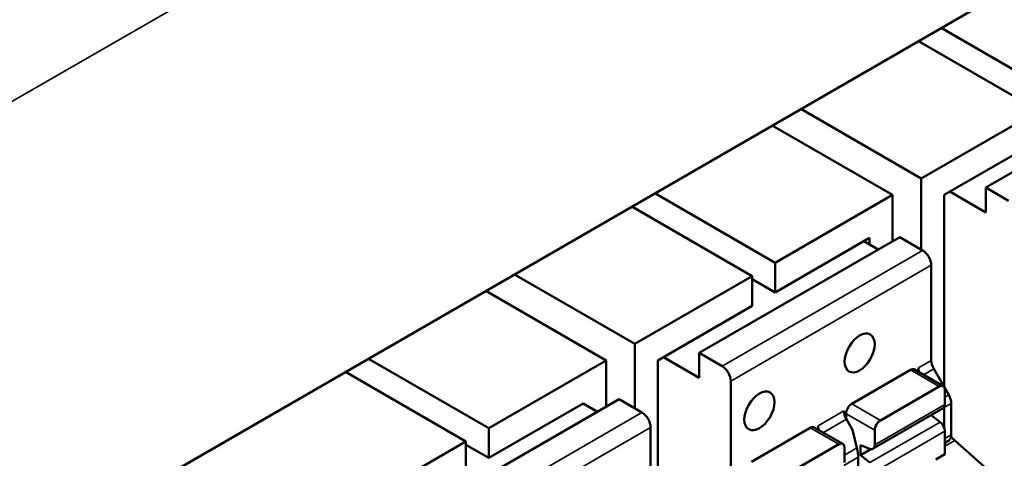
# Model space of a CAD drawing. Units: millimetres. Extents: x 0 to 2376, y 0 to 1680.
# Drawn here: x 1877 to 1901, y 702 to 713 of the extents above; entities that cross this region are included whole.
import ezdxf

# ---------------------------------------------------------------- set-up
doc = ezdxf.new("R2010")
doc.units = ezdxf.units.MM
doc.header["$LTSCALE"] = 4
doc.layers.add('Visible (ISO)', color=7, linetype='Continuous', lineweight=50)
doc.layers.add('Visible Narrow (ISO)', color=7, linetype='Continuous', lineweight=35)

msp = doc.modelspace()

# ---------------------------------------------------------------- linework, layer by layer
at = {"layer": 'Visible (ISO)'}
for p, q in [((1902.644, 714.277), (1861.278, 690.394)), ((1902.644, 710.848), (1899.674, 712.562)), ((1902.078, 710.521), (1899.108, 712.236)), ((1900.77, 708.623), (1905.72, 711.48)), ((1899.179, 708.847), (1896.209, 710.562)), ((1899.179, 708.847), (1902.078, 710.521)), ((1898.472, 708.439), (1895.502, 710.154)), ((1899.745, 708.439), (1902.078, 709.786)), ((1899.179, 707.092), (1899.179, 708.847)), ((1895.573, 706.765), (1892.603, 708.48)), ((1900.77, 708.01), (1899.886, 708.521)), ((1901.336, 708.296), (1900.77, 708.623)), ((1900.77, 708.623), (1900.77, 708.01)), ((1895.573, 706.765), (1898.472, 708.439)), ((1898.472, 707.296), (1898.472, 708.439)), ((1899.745, 703.703), (1899.745, 708.439)), ((1895.007, 706.439), (1892.037, 708.153)), ((1893.699, 704.54), (1898.649, 707.398)), ((1895.573, 706.03), (1897.906, 707.378)), ((1898.118, 707.092), (1897.765, 707.296)), ((1897.906, 707.378), (1897.906, 707.214)), ((1899.214, 707.071), (1898.649, 707.398)), ((1895.573, 706.03), (1895.573, 706.765)), ((1899.427, 704.356), (1899.427, 706.704)), ((1892.108, 704.765), (1889.138, 706.479)), ((1892.108, 704.765), (1895.007, 706.439)), ((1895.007, 705.704), (1895.007, 706.439)), ((1895.007, 706.357), (1895.573, 706.03)), ((1891.401, 704.357), (1888.431, 706.071)), ((1892.674, 704.357), (1895.007, 705.704)), ((1892.108, 703.173), (1892.108, 704.765)), ((1888.502, 702.683), (1885.532, 704.397)), ((1888.502, 702.683), (1891.401, 704.357)), ((1891.401, 703.213), (1891.401, 704.357)), ((1892.674, 699.947), (1892.674, 704.357)), ((1893.699, 703.928), (1892.815, 704.438)), ((1894.265, 704.214), (1893.699, 704.54)), ((1893.699, 704.54), (1893.699, 703.928)), ((1898.914, 704.122), (1897.464, 703.285)), ((1899.014, 704.132), (1899.721, 703.723)), ((1899.108, 704.077), (1899.108, 704.172)), ((1899.859, 703.505), (1899.489, 704.147)), ((1887.936, 702.356), (1884.966, 704.071)), ((1894.477, 701.498), (1894.477, 703.846)), ((1899.621, 703.714), (1898.171, 702.877)), ((1899.762, 703.269), (1899.762, 703.632)), ((1886.769, 700.539), (1891.719, 703.397)), ((1892.285, 703.071), (1891.719, 703.397)), ((1888.502, 701.948), (1890.835, 703.295)), ((1891.189, 703.091), (1890.835, 703.295)), ((1899.721, 703.178), (1897.989, 702.178)), ((1899.745, 702.696), (1899.745, 703.194)), ((1899.921, 702.519), (1899.921, 703.296)), ((1897.323, 703.04), (1897.323, 702.918)), ((1897.332, 702.902), (1897.482, 702.642)), ((1899.425, 703.007), (1899.646, 702.835)), ((1888.502, 701.948), (1888.502, 702.683)), ((1892.497, 700.355), (1892.497, 702.703)), ((1896.439, 702.693), (1894.989, 701.856)), ((1896.539, 702.703), (1897.246, 702.295)), ((1896.633, 702.648), (1896.633, 702.743)), ((1897.482, 702.642), (1897.592, 702.196)), ((1898.03, 702.632), (1898.03, 702.269)), ((1899.762, 702.04), (1899.762, 702.606)), ((1899.762, 702.326), (1899.859, 702.381)), ((1900.968, 701.527), (1900.007, 702.379)), ((1878.602, 696.967), (1887.936, 702.356)), ((1887.936, 701.621), (1887.936, 702.356)), ((1887.936, 702.274), (1888.502, 701.948)), ((1897.146, 702.285), (1895.697, 701.448)), ((1897.288, 701.84), (1897.288, 702.203)), ((1897.676, 702.264), (1897.676, 702.019)), ((1897.913, 702.176), (1897.676, 702.264)), ((1897.676, 702.019), (1897.937, 702.169)), ((1897.623, 701.192), (1897.623, 701.969)), ((1897.676, 702.019), (1897.913, 701.834)), ((1899.54, 701.911), (1899.762, 702.04))]:
    msp.add_line(p, q, dxfattribs=at)
for centre, major_axis, ratio, start_param, end_param in [((1899.214, 706.826), (-0.15, 0.26), 0.57735, 3.926991, 5.497787), ((1899.639, 704.233), (0.15, -0.26), 0.57735, 3.926991, 4.712389), ((1894.265, 703.969), (-0.15, 0.26), 0.57735, 3.926991, 5.497787), ((1898.914, 703.958), (0.1, 0.173), 0.57735, 0, 0.785398), ((1899.32, 704.05), (0.15, -0.26), 0.57735, 3.926991, 4.325529), ((1899.621, 703.55), (0.1, 0.173), 0.57735, 5.497787, 7.068583), ((1899.709, 703.418), (-0.15, 0.26), 0.57735, 3.926991, 4.712389), ((1897.482, 702.988), (-0.15, 0.26), 0.57735, 0.785398, 1.570796), ((1897.464, 703.122), (-0.1, -0.173), 0.57735, 3.926991, 5.497787), ((1899.621, 703.351), (0.1, -0.173), 0.57735, 0, 0.785398), ((1899.427, 703.255), (0.305, -0.13), 0.711531, 0.294001, 0.321262), ((1892.285, 702.826), (-0.15, 0.26), 0.57735, 3.926991, 5.497787), ((1898.171, 702.713), (-0.1, -0.173), 0.57735, 3.926991, 5.497787), ((1896.439, 702.53), (0.1, 0.173), 0.57735, 0, 0.785398), ((1896.846, 702.621), (0.15, -0.26), 0.57735, 3.926991, 4.325529), ((1899.621, 702.688), (-0.1, 0.173), 0.57735, 3.926991, 5.323254), ((1899.709, 702.641), (0.15, -0.26), 0.57735, 0, 0.785398), ((1900.098, 702.721), (0.25, -0.433), 0.57735, 4.96123, 5.235988), ((1897.146, 702.121), (0.1, 0.173), 0.57735, 5.497787, 7.068583), ((1897.517, 702.153), (-0.069, 0.306), 0.264784, 4.009565, 4.794963), ((1897.889, 702.351), (0.1, -0.173), 0.57735, 5.67232, 7.068583)]:
    msp.add_ellipse(centre, major_axis=major_axis, ratio=ratio, start_param=start_param, end_param=end_param, dxfattribs=at)
for centre in [(1897.659, 704.54), (1895.184, 703.111)]:
    msp.add_ellipse(centre, major_axis=(-0.263, -0.455), ratio=0.57735, dxfattribs=at)
at = {"layer": 'Visible Narrow (ISO)'}
for p, q in [((1902.997, 725.912), (1862.339, 702.438)), ((1894.265, 704.214), (1899.214, 707.071)), ((1894.477, 703.846), (1899.427, 706.704)), ((1899.108, 704.172), (1899.427, 704.356)), ((1899.621, 703.714), (1898.914, 704.122)), ((1899.238, 704.002), (1899.489, 704.147)), ((1899.762, 703.449), (1899.859, 703.505)), ((1896.633, 702.743), (1897.27, 703.111)), ((1898.171, 702.877), (1897.464, 703.285)), ((1898.03, 702.269), (1899.762, 703.269)), ((1899.745, 703.194), (1899.921, 703.296)), ((1887.335, 700.213), (1892.285, 703.071)), ((1896.763, 702.573), (1897.332, 702.902)), ((1898.03, 702.632), (1897.323, 703.04)), ((1887.547, 699.845), (1892.497, 702.703)), ((1897.146, 702.285), (1896.439, 702.693)), ((1897.913, 701.834), (1899.646, 702.835)), ((1898.03, 701.606), (1899.762, 702.606)), ((1899.762, 702.427), (1899.921, 702.519)), ((1899.762, 702.238), (1900.007, 702.379)), ((1897.288, 702.02), (1897.592, 702.196)), ((1897.27, 701.765), (1897.623, 701.969))]:
    msp.add_line(p, q, dxfattribs=at)

doc.saveas('drawing.dxf')
